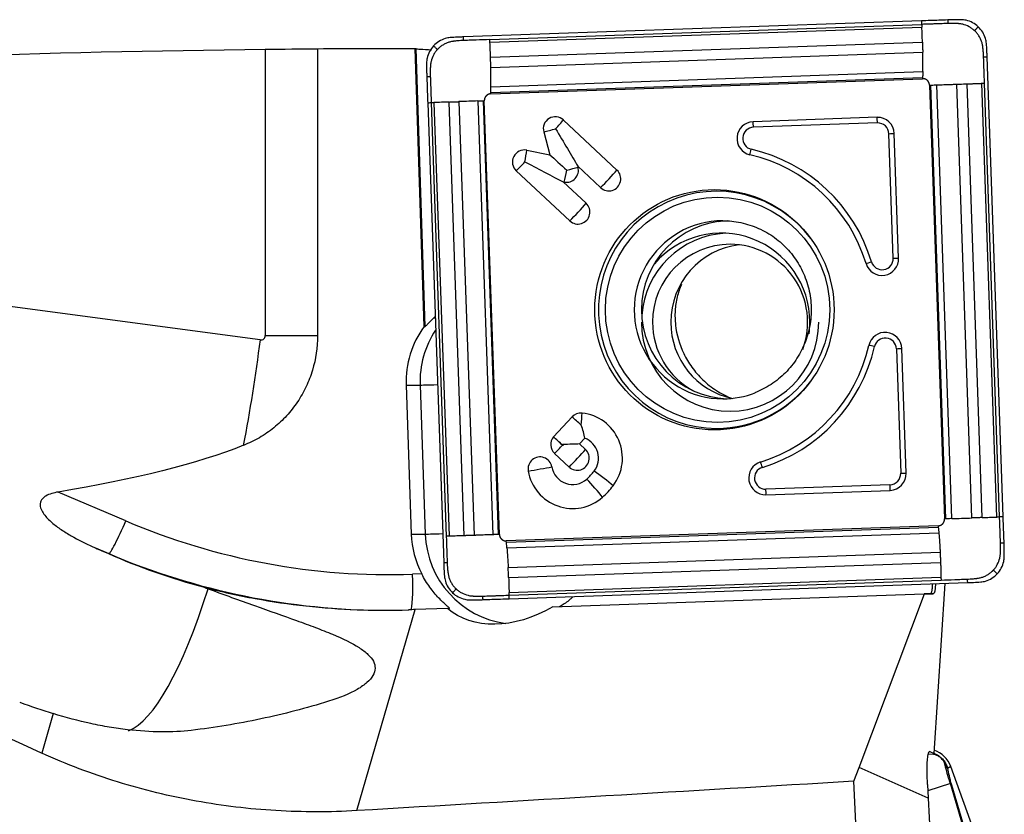
# Model space of a CAD drawing. Units: millimetres. Extents: x -65 to 194, y -81 to 32.
# Drawn here: x 142 to 164, y 1 to 19 of the extents above; entities that cross this region are included whole.
import ezdxf

# ---------------------------------------------------------------- set-up
doc = ezdxf.new("R2010")
doc.units = ezdxf.units.MM
doc.layers.add('1', color=4, linetype='CONTINUOUS')

msp = doc.modelspace()

# ---------------------------------------------------------------- linework, layer by layer
at = {"layer": '1'}
for p, q in [((161.875, 18.519), (151.579, 18.158)), ((152.171, 18.099), (161.878, 18.44)), ((152.174, 18.038), (161.881, 18.378)), ((152.187, 17.704), (161.894, 18.044)), ((147.124, 17.881), (147.124, 11.45)), ((148.3, 17.894), (148.3, 11.45)), ((150.693, 11.651), (150.494, 17.898)), ((150.51, 17.895), (150.709, 11.651)), ((152.194, 17.475), (161.901, 17.815)), ((163.708, 7.377), (163.349, 17.712)), ((152.195, 17.037), (161.902, 17.378)), ((152.192, 16.909), (161.899, 17.249)), ((152.192, 16.88), (161.899, 17.22)), ((162.053, 17.076), (162.392, 7.331)), ((162.422, 7.332), (162.083, 17.077)), ((162.558, 7.337), (162.219, 17.081)), ((163.008, 7.352), (162.669, 17.096)), ((163.237, 7.36), (162.898, 17.104)), ((163.568, 7.372), (163.229, 17.116)), ((163.628, 7.374), (163.289, 17.118)), ((150.775, 16.679), (151.135, 6.344)), ((150.854, 16.682), (151.193, 6.938)), ((150.917, 16.684), (151.256, 6.94)), ((151.251, 16.696), (151.59, 6.952)), ((151.478, 16.704), (151.817, 6.96)), ((151.9, 16.719), (152.239, 6.975)), ((152.02, 16.724), (152.359, 6.98)), ((152.387, 6.981), (152.048, 16.725)), ((153.826, 16.292), (155.028, 15.167)), ((160.874, 16.352), (158.087, 16.254)), ((160.883, 16.226), (158.095, 16.128)), ((153.383, 16.024), (153.522, 15.511)), ((161.238, 13.186), (161.14, 15.985)), ((161.359, 13.191), (161.262, 15.989)), ((153.002, 15.614), (153.522, 15.511)), ((152.766, 15.151), (153.968, 14.026)), ((154.149, 15.252), (154.154, 15.232)), ((154.149, 15.252), (154.661, 14.772)), ((153.823, 14.901), (154.335, 14.421)), ((153.823, 14.901), (153.842, 14.897)), ((147.014, 11.351), (128.444, 13.839)), ((150.914, 11.847), (150.943, 11.847)), ((150.693, 11.651), (150.709, 11.651)), ((147.124, 11.45), (148.3, 11.45)), ((161.308, 11.154), (161.406, 8.355)), ((161.528, 8.36), (161.43, 11.158)), ((150.291, 10.338), (150.605, 10.338)), ((150.291, 10.338), (150.407, 6.99)), ((150.605, 10.338), (150.721, 6.99)), ((153.6, 9.173), (154.019, 9.623)), ((153.6, 9.173), (153.601, 9.172)), ((154.188, 9.014), (154.307, 9.142)), ((153.817, 8.977), (153.805, 8.988)), ((154.188, 9.014), (154.319, 8.891)), ((153.625, 8.803), (153.953, 8.496)), ((161.165, 8.097), (158.378, 7.999)), ((158.378, 7.873), (161.166, 7.971)), ((143.99, 7.286), (142.471, 7.934)), ((162.248, 7.176), (152.541, 6.836)), ((152.543, 6.807), (162.25, 7.148)), ((150.407, 6.99), (150.721, 6.99)), ((152.555, 6.679), (162.262, 7.019)), ((143.311, 6.677), (143.609, 6.55)), ((143.609, 6.55), (143.6, 6.55)), ((152.585, 6.241), (162.291, 6.581)), ((152.594, 6.012), (162.301, 6.352)), ((150.642, 6.094), (150.435, 6.087)), ((152.604, 5.678), (162.311, 6.019)), ((152.605, 5.616), (162.312, 5.957)), ((152.608, 5.537), (162.904, 5.898)), ((162.155, 2.058), (162.406, 5.88)), ((153.584, 5.354), (161.933, 5.647)), ((160.47, 1.749), (161.939, 5.647)), ((161.933, 5.647), (162.078, 5.647)), ((161.939, 5.647), (161.933, 5.647)), ((162.138, 5.644), (161.939, 5.647)), ((162.079, 5.647), (162.138, 5.644)), ((151.219, 5.318), (150.494, 5.293)), ((151.219, 5.318), (151.264, 5.318)), ((149.181, 0.776), (150.494, 5.293)), ((142.358, 2.957), (142.1, 2.069)), ((162.022, 2.049), (162.149, 2.044)), ((162.049, 2.109), (162.061, 2.108)), ((162.061, 2.108), (162.155, 2.058)), ((162.149, 2.044), (162.155, 2.058)), ((162.529, 1.77), (162.459, 1.724)), ((163.29, -0.317), (162.529, 1.77)), ((160.35, 1.436), (160.47, 1.749)), ((162.026, 1.056), (160.47, 1.749)), ((162.008, 1.36), (162.026, 1.056)), ((162.522, 1.384), (162.016, 1.224)), ((162.932, 0.005), (162.522, 1.384)), ((162.545, 1.358), (162.956, -0.021)), ((162.026, 1.056), (162.545, -8.832))]:
    msp.add_line(p, q, dxfattribs=at)
at = {"layer": '1', "extrusion": (0, 0, -1)}
for centre, major_axis, ratio, start_param, end_param in [((150.577, 0), (-75.641, 0), 0.236644, 1.329784, 1.525134), ((153.457, 0), (-204.599, 0), 0.087489, 1.54559, 1.556314), ((151.047, 0), (-0.58, 17.9), 0.087398, 0.017312, 0.027081), ((153.611, 16.095), (-0.844, 1.405), 0.020508, 1.583119, 2.22662), ((153.863, 15.162), (-0.623, 0.582), 0.031444, 0.960945, 1.604446), ((152.918, 15.349), (-1.456, 0.747), 0.010943, 1.592124, 2.235625), ((159.144, 0), (-42.744, 17.336), 0.104287, -1.203292, -0.524125), ((151.479, 12.498), (-0.773, -0.824), 0.04503, -0.757076, -0.704858), ((87.57, 19.041), (-61.306, 8.11), 0.14391, -2.888954, -2.699066), ((153.777, 9.001), (-0.635, -0.022), 0.002159, -2.276045, -1.632544), ((153.777, 9.001), (-0.022, 0.636), 0.061595, 1.572949, 1.609546), ((125.939, 13.897), (-30.145, 13.01), 0.009457, 2.180878, 2.192652), ((162.086, 6.448), (-0.052, 0.804), 0.117421, 2.375768, -3.132295), ((150.555, 6.253), (-11.524, 0.606), 0.000357, -3.135833, -3.134815), ((152.937, 7.063), (-1.832, -1.632), 0.721468, -1.301526, -0.09062), ((145.109, 5.293), (-16.811, -0.529), 0.010627, -1.896544, -1.887368), ((162.107, 1.308), (-0.053, 0.802), 0.118371, -1.497765, 0.073032), ((54.644, 0), (-318.345, -17.31), 0.014313, -1.908491, -1.87153), ((162.568, 0), (-1.086, 17.9), 0.119092, -2.040325, -1.483253)]:
    msp.add_ellipse(centre, major_axis=major_axis, ratio=ratio, start_param=start_param, end_param=end_param, dxfattribs=at)
at = {"layer": '1'}
for centre, major_axis, ratio, start_param, end_param in [((153.642, 16.095), (0, 0.27), 0.996195, -0.750492, 1.835505), ((153.611, 16.095), (0.308, 0.329), 0.063742, -1.5112, -0.867699), ((158.1, 15.878), (0, -0.376), 0.996195, -3.106686, -0.22546), ((158.078, 16.128), (0.007, -0.2), 0.087103, 1.567743, 2.251824), ((160.887, 15.976), (0, -0.376), 0.996195, 1.605703, -3.106686), ((160.865, 16.226), (-0.007, 0.2), 0.087103, -1.57385, -0.889768), ((160.891, 15.976), (0, -0.25), 0.996195, 1.605703, -3.106686), ((153.611, 16.095), (0.434, 0.117), 0.022802, -2.130056, -1.486555), ((158.104, 15.878), (0, -0.25), 0.996195, -3.106686, -0.22546), ((161.123, 15.985), (0.2, 0.007), 0.003042, -1.483583, -0.799502), ((152.949, 15.349), (0, 0.27), 0.996195, -0.194895, 2.391101), ((152.918, 15.349), (0.087, 0.441), 0.085506, -1.553855, -0.910353), ((158.031, 15.634), (0.045, 0.195), 0.08495, -2.235322, -1.55124), ((157.22, 12.028), (0, 3.574), 0.996195, -1.275523, -0.22546), ((157.224, 12.028), (0, 3.7), 0.996195, -1.275523, -0.22546), ((152.918, 15.349), (0.308, 0.329), 0.063742, -2.154701, -1.5112), ((153.894, 15.162), (0, -0.27), 0.996195, -0.194895, 1.835505), ((153.863, 15.162), (0.087, 0.441), 0.085506, -2.197356, -1.553855), ((153.863, 15.162), (0.434, 0.117), 0.022802, -1.486555, -0.843054), ((154.813, 14.97), (0.308, 0.329), 0.063742, -2.154701, -0.867699), ((154.845, 14.97), (0, -0.27), 0.996195, -0.750492, 2.391101), ((157.265, 12.028), (0, -2.663), 0.996195, 2.21551, 0), ((154.12, 14.224), (0.308, 0.329), 0.063742, -2.154701, -0.867699), ((154.152, 14.224), (0, -0.27), 0.996195, -0.750492, 2.391101), ((157.41, 12.028), (0, -2), 0.996195, -3.141593, 0), ((157.573, 12.028), (0, 2), 0.996195, 0.03495, 1.570797), ((157.571, 11.75), (0, 2), 0.996195, 0.050364, 1.495104), ((157.371, 11.75), (0, -2), 0.996195, 1.570797, -2.287766), ((157.571, 11.75), (0, 1.75), 0.996195, 0, 1.570796), ((157.571, 11.75), (0, 1.75), 0.996195, -1.928349, 0), ((157.981, 11.75), (0, 1.75), 0.996195, 0.11781, 1.570797), ((160.985, 13.178), (0, -0.376), 0.996195, -1.275523, 1.605703), ((160.733, 13.105), (0.191, 0.058), 0.025362, -2.17137, -1.487289), ((160.989, 13.178), (0, -0.25), 0.996195, -1.275523, 1.605703), ((161.22, 13.186), (0.2, 0.007), 0.003042, -1.483583, -0.799502), ((157.573, 12.028), (0, 2), 0.996195, 1.570797, 3.100556), ((157.571, 11.75), (0, 2), 0.996195, 1.570797, -1.570796), ((157.571, 11.75), (0, 1.75), 0.996195, 1.570796, 2.650129), ((157.981, 11.75), (0, 1.75), 0.996195, 1.570796, 2.930909), ((157.371, 11.75), (0, -2), 0.996195, 1.438457, 1.570796), ((152.382, 10.411), (0, 2.1), 0.996195, 0.939111, 1.605703), ((152.695, 10.411), (0, -2.1), 0.996195, -2.157199, -1.53589), ((161.055, 11.145), (0, -0.376), 0.996195, 1.605703, -1.796256), ((144.965, 11.351), (-1.182, -8.821), 0.228351, 1.329707, 1.601382), ((147.027, 11.45), (0, 0.1), 0.973123, 3.011943, -1.570796), ((161.059, 11.145), (0, 0.25), 0.996195, -1.53589, 1.345336), ((157.22, 12.028), (0, 3.574), 0.996195, -2.846319, -1.796256), ((157.224, 12.028), (0, -3.7), 0.996195, 0.295273, 1.345336), ((160.799, 11.201), (0.195, -0.045), 0.019484, 1.485728, 2.169809), ((161.291, 11.154), (0.2, 0.007), 0.003042, -1.483583, -0.799502), ((157.265, 12.028), (0, -2.663), 0.996195, 0, 0.926083), ((151.401, 10.365), (-0.8, -0.028), 0.003042, 0.087214, 1.038502), ((157.41, 12.028), (0, -2), 0.996195, 0, 0.373555), ((154.216, 9.439), (0, 0.27), 0.996195, -0.10699, 0.820305), ((154.184, 9.439), (0.33, -0.306), 0.05944, 1.506898, 2.150399), ((154.184, 9.439), (-0.048, -0.447), 0.086657, 1.580139, 2.22364), ((154.136, 8.694), (0, -1.02), 0.996195, 0.920472, 3.034602), ((153.808, 9.001), (0, 0.27), 0.996195, 0.881327, 2.391101), ((153.766, 8.988), (0.33, -0.306), 0.05944, 1.470299, 2.150399), ((153.766, 8.988), (-0.329, 0.306), 0.05944, -1.634694, -0.992087), ((154.136, 8.694), (0, -0.48), 0.996195, 0.920472, 2.775498), ((153.777, 9.001), (0.308, 0.329), 0.063742, -2.154701, -1.547799), ((154.136, 8.694), (0, -0.27), 0.996195, -0.750492, 2.391101), ((154.105, 8.694), (-0.308, -0.329), 0.063742, 0.986892, 2.273894), ((153.299, 8.452), (0, 0.27), 0.996195, -1.393993, 1.7476), ((153.267, 8.452), (0.443, 0.079), 0.015329, -2.128385, -0.841382), ((154.034, 8.584), (0, 0.48), 0.996195, 1.7476, -2.421455), ((158.365, 8.249), (0, -0.376), 0.996195, -2.846319, 0.034907), ((158.369, 8.249), (0, 0.25), 0.996195, 0.295273, -3.106686), ((158.279, 8.488), (0.058, -0.191), 0.083384, 1.545343, 2.229424), ((154.034, 8.584), (0, 1.02), 0.996195, 1.7476, -2.421455), ((153.541, 9.148), (0, 1.23), 0.996195, -2.421455, -2.22112), ((154.496, 8.02), (-0.297, 0.338), 0.065516, -2.271931, -0.984929), ((154.699, 8.24), (-0.359, 0.272), 0.052768, -2.283816, -0.996814), ((161.157, 8.347), (0, 0.25), 0.996195, -3.106686, -1.53589), ((161.153, 8.347), (0, -0.376), 0.996195, 0.034907, 1.605703), ((161.388, 8.355), (0.2, 0.007), 0.003042, -1.483583, -0.799502), ((153.541, 9.148), (0, 1.77), 0.996195, -2.421455, -2.22112), ((158.36, 7.999), (-0.007, 0.2), 0.087103, -2.257931, -1.57385), ((161.148, 8.097), (0.007, -0.2), 0.087103, 0.883662, 1.567743), ((143.921, 7.286), (-0.314, -0.736), 0.080227, 0.034171, 1.604968), ((149.907, 21.278), (0, 15.2), 0.996195, 2.740167, -3.106686), ((152.498, 7.063), (0, 2.1), 0.996195, 1.605703, 2.050065), ((151.518, 7.017), (-0.8, -0.028), 0.003042, 0.087214, 1.038502), ((152.812, 7.063), (0, -2.1), 0.996195, -1.53589, -0.132997), ((149.837, 21.278), (0, -16), 0.996195, -0.401426, -0.000007), ((150.366, 6.087), (0.028, -0.8), 0.087103, 0.063143, 1.567743), ((144.965, 11.351), (-1.182, -8.821), 0.228351, 0.127622, 0.915503), ((161.965, 1.566), (0.6, 0), 0.998135, 0.349066, 1.240445), ((162.226, 1.637), (0.246, 0.044), 0.866485, 0.203561, 0.614143), ((162.312, 1.271), (0.24, 0.071), 0.547256, 0.12087, 0.36513)]:
    msp.add_ellipse(centre, major_axis=major_axis, ratio=ratio, start_param=start_param, end_param=end_param, dxfattribs=at)
for centre, major_axis in [((157.22, 12.028), (0, 2.699)), ((157.291, 12.028), (0, -2.531))]:
    msp.add_ellipse(centre, major_axis=major_axis, ratio=0.996195, dxfattribs=at)
for points, knots in [([(162.464, 18.54), (162.398, 18.538), (162.331, 18.535), (162.199, 18.53), (162.134, 18.528), (162.005, 18.524), (161.94, 18.522), (161.875, 18.519)], [0, 0, 0, 0, 0.341078, 0.341078, 0.670539, 0.670539, 1, 1, 1, 1]), ([(161.875, 18.519), (161.876, 18.509), (161.876, 18.482), (161.877, 18.456), (161.878, 18.44)], [0, 0, 0, 0, 0.40625, 1, 1, 1, 1]), ([(162.467, 18.46), (162.463, 18.46), (162.446, 18.459), (162.403, 18.458), (162.314, 18.455), (162.224, 18.452), (162.147, 18.449), (162.095, 18.447), (162.006, 18.444), (161.929, 18.442), (161.878, 18.44)], [0, 0, 0, 0, 0.021872, 0.087081, 0.217498, 0.478332, 0.54354, 0.608749, 0.739166, 1, 1, 1, 1]), ([(161.878, 18.44), (161.878, 18.427), (161.879, 18.407), (161.88, 18.386), (161.881, 18.379), (161.881, 18.378)], [0, 0, 0, 0, 0.6343, 0.951451, 1, 1, 1, 1]), ([(162.464, 18.54), (162.464, 18.539), (162.465, 18.539), (162.465, 18.537), (162.465, 18.534), (162.465, 18.528), (162.465, 18.517), (162.466, 18.5), (162.467, 18.48), (162.467, 18.467), (162.467, 18.46)], [0, 0, 0, 0, 0.01445, 0.030093, 0.061381, 0.123955, 0.249104, 0.499403, 0.749701, 1, 1, 1, 1]), ([(163.067, 18.299), (163.065, 18.3), (163.063, 18.302), (163.058, 18.306), (163.05, 18.314), (163.033, 18.328), (162.997, 18.356), (162.921, 18.403), (162.824, 18.44), (162.742, 18.454), (162.704, 18.457), (162.685, 18.458), (162.665, 18.459), (162.627, 18.461), (162.57, 18.462), (162.512, 18.461), (162.478, 18.46), (162.469, 18.46), (162.467, 18.46)], [0, 0, 0, 0, 0.00742, 0.014922, 0.029925, 0.059931, 0.119943, 0.239968, 0.480018, 0.600042, 0.630049, 0.660055, 0.690061, 0.720067, 0.840092, 0.960117, 0.990123, 1, 1, 1, 1]), ([(163.149, 18.386), (163.11, 18.422), (163.068, 18.453), (162.976, 18.502), (162.927, 18.521), (162.875, 18.533)], [0, 0, 0, 0, 0.5, 0.5, 1, 1, 1, 1]), ([(163.067, 18.299), (163.073, 18.306), (163.087, 18.321), (163.108, 18.343), (163.125, 18.361), (163.137, 18.374), (163.143, 18.38), (163.146, 18.383), (163.147, 18.385), (163.148, 18.386), (163.149, 18.386)], [0, 0, 0, 0, 0.250149, 0.500298, 0.750446, 0.875521, 0.938058, 0.969327, 0.984961, 1, 1, 1, 1]), ([(163.312, 18.123), (163.297, 18.173), (163.275, 18.221), (163.221, 18.309), (163.187, 18.35), (163.149, 18.386)], [0, 0, 0, 0, 0.5, 0.5, 1, 1, 1, 1]), ([(151.582, 18.079), (151.581, 18.095), (151.58, 18.121), (151.58, 18.148), (151.579, 18.158)], [0, 0, 0, 0, 0.59375, 1, 1, 1, 1]), ([(163.269, 17.709), (163.269, 17.712), (163.269, 17.72), (163.267, 17.754), (163.264, 17.812), (163.258, 17.87), (163.254, 17.908), (163.252, 17.927), (163.25, 17.946), (163.244, 17.985), (163.23, 18.041), (163.202, 18.113), (163.166, 18.181), (163.128, 18.233), (163.098, 18.267), (163.083, 18.283), (163.075, 18.291), (163.07, 18.296), (163.068, 18.298), (163.067, 18.299), (163.067, 18.299)], [0, 0, 0, 0, 0.00999, 0.039988, 0.15998, 0.279971, 0.309969, 0.339966, 0.369964, 0.399962, 0.519953, 0.639945, 0.759936, 0.879927, 0.939923, 0.969921, 0.98492, 0.992419, 0.999918, 1, 1, 1, 1]), ([(150.908, 17.957), (150.872, 17.919), (150.842, 17.876), (150.793, 17.784), (150.774, 17.735), (150.762, 17.683)], [0, 0, 0, 0, 0.5, 0.5, 1, 1, 1, 1]), ([(151.17, 18.122), (151.12, 18.106), (151.073, 18.085), (150.985, 18.03), (150.944, 17.996), (150.908, 17.957)], [0, 0, 0, 0, 0.5, 0.5, 1, 1, 1, 1]), ([(150.994, 17.876), (150.987, 17.883), (150.973, 17.896), (150.951, 17.917), (150.933, 17.934), (150.92, 17.945), (150.914, 17.951), (150.911, 17.954), (150.909, 17.956), (150.908, 17.957), (150.908, 17.957)], [0, 0, 0, 0, 0.250149, 0.500298, 0.750446, 0.875521, 0.938058, 0.969327, 0.984961, 1, 1, 1, 1]), ([(151.582, 18.079), (151.579, 18.079), (151.571, 18.078), (151.537, 18.077), (151.479, 18.074), (151.422, 18.068), (151.384, 18.064), (151.365, 18.062), (151.345, 18.059), (151.307, 18.053), (151.251, 18.04), (151.179, 18.012), (151.112, 17.975), (151.06, 17.937), (151.026, 17.908), (151.01, 17.892), (151.002, 17.884), (150.998, 17.879), (150.995, 17.877), (150.994, 17.876), (150.994, 17.876)], [0, 0, 0, 0, 0.00999, 0.039988, 0.15998, 0.279971, 0.309969, 0.339966, 0.369964, 0.399962, 0.519953, 0.639945, 0.759936, 0.879927, 0.939923, 0.969921, 0.98492, 0.992419, 0.999918, 1, 1, 1, 1]), ([(152.171, 18.099), (152.068, 18.096), (151.915, 18.09), (151.735, 18.084), (151.646, 18.081), (151.603, 18.08), (151.586, 18.079), (151.582, 18.079)], [0, 0, 0, 0, 0.521734, 0.782601, 0.913035, 0.978251, 1, 1, 1, 1]), ([(152.174, 18.038), (152.174, 18.039), (152.174, 18.046), (152.172, 18.067), (152.171, 18.086), (152.171, 18.099)], [0, 0, 0, 0, 0.048549, 0.3657, 1, 1, 1, 1]), ([(152.187, 17.704), (152.187, 17.706), (152.187, 17.712), (152.187, 17.724), (152.186, 17.747), (152.185, 17.794), (152.182, 17.861), (152.179, 17.942), (152.176, 18), (152.174, 18.032), (152.174, 18.038)], [0, 0, 0, 0, 0.020452, 0.050413, 0.110336, 0.230181, 0.469871, 0.709561, 0.94925, 1, 1, 1, 1]), ([(161.894, 18.044), (161.894, 18.043), (161.895, 18.035), (161.895, 18.021), (161.896, 17.994), (161.897, 17.947), (161.899, 17.894), (161.9, 17.847), (161.9, 17.825), (161.901, 17.817), (161.901, 17.815)], [0, 0, 0, 0, 0.013896, 0.101458, 0.18902, 0.364145, 0.714394, 0.889519, 0.977081, 1, 1, 1, 1]), ([(150.51, 17.895), (150.515, 17.893), (150.527, 17.892), (150.563, 17.888), (150.588, 17.886), (150.679, 17.879), (150.763, 17.874), (150.864, 17.87)], [0, 0, 0, 0, 0.25, 0.25, 0.5, 0.5, 1, 1, 1, 1]), ([(150.994, 17.876), (150.993, 17.875), (150.991, 17.872), (150.987, 17.867), (150.979, 17.859), (150.965, 17.842), (150.938, 17.806), (150.89, 17.729), (150.854, 17.632), (150.84, 17.55), (150.837, 17.511), (150.836, 17.492), (150.835, 17.473), (150.834, 17.434), (150.832, 17.376), (150.833, 17.318), (150.834, 17.284), (150.834, 17.276), (150.834, 17.273)], [0, 0, 0, 0, 0.00742, 0.014922, 0.029925, 0.059931, 0.119943, 0.239968, 0.480018, 0.600042, 0.630049, 0.660055, 0.690061, 0.720067, 0.840092, 0.960117, 0.990123, 1, 1, 1, 1]), ([(152.194, 17.475), (152.194, 17.477), (152.193, 17.485), (152.193, 17.507), (152.192, 17.554), (152.19, 17.607), (152.189, 17.654), (152.188, 17.681), (152.188, 17.695), (152.188, 17.703), (152.187, 17.704)], [0, 0, 0, 0, 0.022919, 0.110481, 0.285606, 0.635855, 0.81098, 0.898542, 0.986105, 1, 1, 1, 1]), ([(163.269, 17.709), (163.285, 17.71), (163.311, 17.711), (163.338, 17.712), (163.349, 17.712)], [0, 0, 0, 0, 0.59375, 1, 1, 1, 1]), ([(163.289, 17.118), (163.286, 17.221), (163.281, 17.375), (163.274, 17.555), (163.271, 17.645), (163.27, 17.688), (163.269, 17.705), (163.269, 17.709)], [0, 0, 0, 0, 0.521734, 0.782601, 0.913035, 0.978251, 1, 1, 1, 1]), ([(150.755, 17.271), (150.756, 17.271), (150.756, 17.271), (150.758, 17.271), (150.76, 17.271), (150.766, 17.271), (150.778, 17.271), (150.795, 17.272), (150.814, 17.273), (150.828, 17.273), (150.834, 17.273)], [0, 0, 0, 0, 0.01445, 0.030093, 0.061381, 0.123955, 0.249104, 0.499403, 0.749701, 1, 1, 1, 1]), ([(150.755, 17.271), (150.757, 17.203), (150.76, 17.136), (150.764, 17.004), (150.767, 16.939), (150.771, 16.809), (150.773, 16.744), (150.775, 16.679)], [0, 0, 0, 0, 0.341078, 0.341078, 0.670539, 0.670539, 1, 1, 1, 1]), ([(150.834, 17.273), (150.834, 17.269), (150.835, 17.252), (150.837, 17.209), (150.84, 17.119), (150.843, 17.029), (150.845, 16.952), (150.847, 16.901), (150.85, 16.811), (150.852, 16.734), (150.854, 16.682)], [0, 0, 0, 0, 0.021872, 0.087081, 0.217498, 0.478332, 0.54354, 0.608749, 0.739166, 1, 1, 1, 1]), ([(152.195, 17.037), (152.195, 17.041), (152.196, 17.056), (152.196, 17.093), (152.197, 17.152), (152.197, 17.226), (152.197, 17.302), (152.196, 17.367), (152.195, 17.414), (152.195, 17.44), (152.194, 17.458), (152.194, 17.47), (152.194, 17.475)], [0, 0, 0, 0, 0.028565, 0.11401, 0.2849, 0.45579, 0.62668, 0.79757, 0.883015, 0.925737, 0.96846, 1, 1, 1, 1]), ([(161.902, 17.378), (161.902, 17.376), (161.902, 17.368), (161.901, 17.339), (161.9, 17.301), (161.899, 17.266), (161.899, 17.253), (161.899, 17.251), (161.899, 17.249), (161.899, 17.249)], [0, 0, 0, 0, 0.042408, 0.170379, 0.682262, 0.938204, 0.970197, 0.986193, 1, 1, 1, 1]), ([(161.899, 17.249), (161.899, 17.249), (161.899, 17.248), (161.899, 17.246), (161.899, 17.244), (161.898, 17.235), (161.899, 17.227), (161.899, 17.22)], [0, 0, 0, 0, 0.011278, 0.093671, 0.176065, 0.340852, 1, 1, 1, 1]), ([(162.053, 17.076), (162.06, 17.076), (162.069, 17.076), (162.077, 17.076), (162.08, 17.076), (162.082, 17.076), (162.083, 17.077), (162.083, 17.077)], [0, 0, 0, 0, 0.659148, 0.823935, 0.906328, 0.988722, 1, 1, 1, 1]), ([(162.083, 17.077), (162.083, 17.077), (162.085, 17.077), (162.088, 17.077), (162.101, 17.077), (162.138, 17.078), (162.178, 17.08), (162.209, 17.081), (162.217, 17.081), (162.219, 17.081)], [0, 0, 0, 0, 0.013807, 0.029803, 0.061796, 0.317738, 0.829621, 0.957592, 1, 1, 1, 1]), ([(162.219, 17.081), (162.223, 17.081), (162.238, 17.082), (162.278, 17.083), (162.339, 17.085), (162.415, 17.088), (162.494, 17.09), (162.56, 17.093), (162.607, 17.094), (162.634, 17.095), (162.652, 17.096), (162.664, 17.096), (162.669, 17.096)], [0, 0, 0, 0, 0.028565, 0.11401, 0.2849, 0.45579, 0.62668, 0.79757, 0.883015, 0.925737, 0.96846, 1, 1, 1, 1]), ([(162.669, 17.096), (162.67, 17.096), (162.679, 17.097), (162.701, 17.097), (162.748, 17.099), (162.801, 17.101), (162.848, 17.103), (162.875, 17.103), (162.89, 17.104), (162.897, 17.104), (162.898, 17.104)], [0, 0, 0, 0, 0.022919, 0.110481, 0.285606, 0.635855, 0.81098, 0.898542, 0.986105, 1, 1, 1, 1]), ([(162.898, 17.104), (162.901, 17.104), (162.906, 17.105), (162.919, 17.105), (162.942, 17.106), (162.989, 17.107), (163.056, 17.11), (163.135, 17.113), (163.193, 17.115), (163.224, 17.116), (163.229, 17.116)], [0, 0, 0, 0, 0.020452, 0.050413, 0.110336, 0.230181, 0.469871, 0.709561, 0.94925, 1, 1, 1, 1]), ([(163.229, 17.116), (163.23, 17.116), (163.237, 17.116), (163.258, 17.117), (163.277, 17.118), (163.289, 17.118)], [0, 0, 0, 0, 0.048549, 0.3657, 1, 1, 1, 1]), ([(152.192, 16.909), (152.192, 16.909), (152.192, 16.91), (152.192, 16.913), (152.192, 16.926), (152.193, 16.96), (152.194, 16.999), (152.195, 17.028), (152.195, 17.036), (152.195, 17.037)], [0, 0, 0, 0, 0.013807, 0.029803, 0.061796, 0.317738, 0.829621, 0.957592, 1, 1, 1, 1]), ([(152.192, 16.88), (152.192, 16.887), (152.191, 16.895), (152.192, 16.903), (152.192, 16.906), (152.192, 16.908), (152.192, 16.908), (152.192, 16.909)], [0, 0, 0, 0, 0.659148, 0.823935, 0.906328, 0.988722, 1, 1, 1, 1]), ([(150.775, 16.679), (150.786, 16.68), (150.812, 16.681), (150.838, 16.682), (150.854, 16.682)], [0, 0, 0, 0, 0.40625, 1, 1, 1, 1]), ([(150.854, 16.682), (150.867, 16.683), (150.887, 16.683), (150.908, 16.684), (150.916, 16.684), (150.917, 16.684)], [0, 0, 0, 0, 0.6343, 0.951451, 1, 1, 1, 1]), ([(151.251, 16.696), (151.252, 16.696), (151.26, 16.696), (151.274, 16.697), (151.301, 16.698), (151.347, 16.699), (151.4, 16.701), (151.446, 16.703), (151.468, 16.704), (151.476, 16.704), (151.478, 16.704)], [0, 0, 0, 0, 0.013896, 0.101458, 0.18902, 0.364145, 0.714394, 0.889519, 0.977081, 1, 1, 1, 1]), ([(151.9, 16.719), (151.901, 16.719), (151.908, 16.72), (151.935, 16.721), (151.971, 16.722), (152.004, 16.723), (152.016, 16.724), (152.018, 16.724), (152.019, 16.724), (152.02, 16.724)], [0, 0, 0, 0, 0.042408, 0.170379, 0.682262, 0.938204, 0.970197, 0.986193, 1, 1, 1, 1]), ([(152.02, 16.724), (152.02, 16.724), (152.021, 16.724), (152.022, 16.724), (152.025, 16.724), (152.033, 16.724), (152.041, 16.725), (152.048, 16.725)], [0, 0, 0, 0, 0.011278, 0.093671, 0.176065, 0.340852, 1, 1, 1, 1]), ([(157.305, 14.014), (157.371, 14.023), (157.576, 14.036), (157.919, 13.974), (158.311, 13.827), (158.664, 13.597), (158.961, 13.299), (159.19, 12.945), (159.341, 12.551), (159.406, 12.135), (159.385, 11.714), (159.277, 11.307), (159.087, 10.932), (158.825, 10.605), (158.501, 10.341), (158.259, 10.216), (158.13, 10.166)], [0, 0, 0, 0, 0.035813, 0.11058, 0.185324, 0.259965, 0.334454, 0.408768, 0.482918, 0.556939, 0.630888, 0.704825, 0.778802, 0.852882, 0.92711, 1, 1, 1, 1]), ([(156.476, 12.597), (156.437, 12.505), (156.406, 12.412), (156.359, 12.216), (156.343, 12.113), (156.33, 11.902), (156.333, 11.794), (156.345, 11.686)], [0, 0, 0, 0, 0.319843, 0.319843, 0.659922, 0.659922, 1, 1, 1, 1]), ([(150.709, 11.651), (150.713, 11.651), (150.721, 11.657), (150.744, 11.677), (150.76, 11.693), (150.814, 11.747), (150.86, 11.796), (150.914, 11.847)], [0, 0, 0, 0, 0.25, 0.25, 0.5, 0.5, 1, 1, 1, 1]), ([(156.345, 11.686), (156.369, 11.469), (156.429, 11.255), (156.555, 10.992), (156.584, 10.94), (156.645, 10.837), (156.677, 10.787), (156.784, 10.64), (156.865, 10.546), (157.004, 10.413), (157.053, 10.37), (157.155, 10.289), (157.209, 10.251), (157.321, 10.179), (157.379, 10.145), (157.493, 10.087), (157.548, 10.062), (157.603, 10.04)], [0, 0, 0, 0, 0.337098, 0.337098, 0.421372, 0.421372, 0.505646, 0.505646, 0.674195, 0.674195, 0.75847, 0.75847, 0.842744, 0.842744, 0.927018, 0.927018, 1, 1, 1, 1]), ([(148.3, 11.45), (148.3, 11.184), (148.262, 10.924), (148.166, 10.608), (148.145, 10.545), (148.097, 10.421), (148.071, 10.361), (147.987, 10.183), (147.922, 10.069), (147.776, 9.85), (147.693, 9.745), (147.515, 9.551), (147.42, 9.461), (147.267, 9.338), (147.214, 9.298), (147.106, 9.224), (147.05, 9.188), (146.878, 9.088), (146.76, 9.031), (146.639, 8.983)], [0, 0, 0, 0, 0.25, 0.25, 0.3125, 0.3125, 0.375, 0.375, 0.5, 0.5, 0.625, 0.625, 0.75, 0.75, 0.8125, 0.8125, 0.875, 0.875, 1, 1, 1, 1]), ([(154.307, 9.142), (154.299, 9.187), (154.288, 9.235), (154.26, 9.336), (154.243, 9.388), (154.224, 9.439)], [0, 0, 0, 0, 0.5, 0.5, 1, 1, 1, 1]), ([(142.471, 7.934), (142.422, 7.926), (142.374, 7.915), (142.279, 7.886), (142.233, 7.868), (142.169, 7.829), (142.149, 7.814), (142.115, 7.781), (142.1, 7.762), (142.078, 7.721), (142.071, 7.699), (142.065, 7.655), (142.066, 7.633), (142.076, 7.569), (142.094, 7.529), (142.136, 7.455), (142.162, 7.42), (142.247, 7.321), (142.311, 7.262), (142.447, 7.153), (142.52, 7.102), (142.669, 7.006), (142.746, 6.96), (142.981, 6.829), (143.144, 6.75), (143.311, 6.677)], [0, 0, 0, 0, 0.0625, 0.0625, 0.125, 0.125, 0.15625, 0.15625, 0.1875, 0.1875, 0.21875, 0.21875, 0.25, 0.25, 0.3125, 0.3125, 0.375, 0.375, 0.5, 0.5, 0.625, 0.625, 0.75, 0.75, 1, 1, 1, 1]), ([(162.422, 7.332), (162.422, 7.332), (162.421, 7.332), (162.419, 7.332), (162.416, 7.332), (162.408, 7.332), (162.399, 7.332), (162.392, 7.331)], [0, 0, 0, 0, 0.011278, 0.093671, 0.176065, 0.340852, 1, 1, 1, 1]), ([(162.558, 7.337), (162.556, 7.337), (162.548, 7.337), (162.517, 7.336), (162.477, 7.334), (162.44, 7.333), (162.426, 7.333), (162.424, 7.333), (162.422, 7.332), (162.422, 7.332)], [0, 0, 0, 0, 0.042408, 0.170379, 0.682262, 0.938204, 0.970197, 0.986193, 1, 1, 1, 1]), ([(163.237, 7.36), (163.236, 7.36), (163.229, 7.36), (163.214, 7.359), (163.187, 7.358), (163.14, 7.357), (163.087, 7.355), (163.04, 7.353), (163.018, 7.353), (163.009, 7.352), (163.008, 7.352)], [0, 0, 0, 0, 0.013896, 0.101458, 0.18902, 0.364145, 0.714394, 0.889519, 0.977081, 1, 1, 1, 1]), ([(163.628, 7.374), (163.616, 7.374), (163.596, 7.373), (163.576, 7.372), (163.569, 7.372), (163.568, 7.372)], [0, 0, 0, 0, 0.6343, 0.951451, 1, 1, 1, 1]), ([(163.708, 7.377), (163.698, 7.376), (163.671, 7.376), (163.644, 7.375), (163.628, 7.374)], [0, 0, 0, 0, 0.40625, 1, 1, 1, 1]), ([(163.649, 6.783), (163.649, 6.787), (163.649, 6.804), (163.647, 6.847), (163.644, 6.937), (163.641, 7.027), (163.638, 7.104), (163.636, 7.156), (163.633, 7.245), (163.63, 7.323), (163.628, 7.374)], [0, 0, 0, 0, 0.021872, 0.087081, 0.217498, 0.478332, 0.54354, 0.608749, 0.739166, 1, 1, 1, 1]), ([(163.729, 6.786), (163.727, 6.853), (163.724, 6.92), (163.72, 7.052), (163.717, 7.117), (163.713, 7.247), (163.711, 7.312), (163.708, 7.377)], [0, 0, 0, 0, 0.341078, 0.341078, 0.670539, 0.670539, 1, 1, 1, 1]), ([(162.248, 7.176), (162.248, 7.17), (162.249, 7.161), (162.25, 7.153), (162.25, 7.15), (162.25, 7.149), (162.25, 7.148), (162.25, 7.148)], [0, 0, 0, 0, 0.659148, 0.823935, 0.906328, 0.988722, 1, 1, 1, 1]), ([(162.25, 7.148), (162.25, 7.147), (162.25, 7.146), (162.25, 7.143), (162.252, 7.13), (162.255, 7.096), (162.259, 7.057), (162.262, 7.028), (162.262, 7.021), (162.262, 7.019)], [0, 0, 0, 0, 0.013807, 0.029803, 0.061796, 0.317738, 0.829621, 0.957592, 1, 1, 1, 1]), ([(151.256, 6.94), (151.255, 6.94), (151.247, 6.94), (151.226, 6.939), (151.206, 6.939), (151.193, 6.938)], [0, 0, 0, 0, 0.048549, 0.3657, 1, 1, 1, 1]), ([(151.193, 6.938), (151.197, 6.835), (151.202, 6.681), (151.208, 6.501), (151.211, 6.411), (151.213, 6.368), (151.213, 6.351), (151.214, 6.347)], [0, 0, 0, 0, 0.521734, 0.782601, 0.913035, 0.978251, 1, 1, 1, 1]), ([(151.59, 6.952), (151.588, 6.952), (151.582, 6.952), (151.57, 6.951), (151.547, 6.95), (151.5, 6.949), (151.433, 6.946), (151.353, 6.944), (151.294, 6.942), (151.262, 6.94), (151.256, 6.94)], [0, 0, 0, 0, 0.020452, 0.050413, 0.110336, 0.230181, 0.469871, 0.709561, 0.94925, 1, 1, 1, 1]), ([(151.817, 6.96), (151.815, 6.96), (151.806, 6.96), (151.785, 6.959), (151.739, 6.957), (151.686, 6.955), (151.64, 6.954), (151.613, 6.953), (151.599, 6.952), (151.591, 6.952), (151.59, 6.952)], [0, 0, 0, 0, 0.022919, 0.110481, 0.285606, 0.635855, 0.81098, 0.898542, 0.986105, 1, 1, 1, 1]), ([(152.239, 6.975), (152.235, 6.975), (152.221, 6.975), (152.186, 6.973), (152.13, 6.971), (152.06, 6.969), (151.986, 6.966), (151.922, 6.964), (151.877, 6.962), (151.851, 6.961), (151.833, 6.961), (151.821, 6.96), (151.817, 6.96)], [0, 0, 0, 0, 0.028565, 0.11401, 0.2849, 0.45579, 0.62668, 0.79757, 0.883015, 0.925737, 0.96846, 1, 1, 1, 1]), ([(152.359, 6.98), (152.358, 6.98), (152.357, 6.98), (152.355, 6.98), (152.343, 6.979), (152.31, 6.978), (152.274, 6.977), (152.247, 6.976), (152.24, 6.975), (152.239, 6.975)], [0, 0, 0, 0, 0.013807, 0.029803, 0.061796, 0.317738, 0.829621, 0.957592, 1, 1, 1, 1]), ([(152.387, 6.981), (152.38, 6.98), (152.372, 6.98), (152.364, 6.98), (152.361, 6.98), (152.36, 6.98), (152.359, 6.98), (152.359, 6.98)], [0, 0, 0, 0, 0.659148, 0.823935, 0.906328, 0.988722, 1, 1, 1, 1]), ([(162.262, 7.019), (162.263, 7.015), (162.264, 7), (162.268, 6.963), (162.272, 6.904), (162.278, 6.83), (162.283, 6.754), (162.286, 6.689), (162.289, 6.643), (162.29, 6.616), (162.291, 6.598), (162.291, 6.586), (162.291, 6.581)], [0, 0, 0, 0, 0.028565, 0.11401, 0.2849, 0.45579, 0.62668, 0.79757, 0.883015, 0.925737, 0.96846, 1, 1, 1, 1]), ([(152.543, 6.807), (152.543, 6.807), (152.543, 6.808), (152.543, 6.81), (152.543, 6.813), (152.542, 6.821), (152.542, 6.829), (152.541, 6.836)], [0, 0, 0, 0, 0.011278, 0.093671, 0.176065, 0.340852, 1, 1, 1, 1]), ([(152.555, 6.679), (152.555, 6.68), (152.555, 6.688), (152.552, 6.717), (152.548, 6.755), (152.545, 6.79), (152.543, 6.803), (152.543, 6.805), (152.543, 6.807), (152.543, 6.807)], [0, 0, 0, 0, 0.042408, 0.170379, 0.682262, 0.938204, 0.970197, 0.986193, 1, 1, 1, 1]), ([(163.488, 6.181), (163.489, 6.182), (163.491, 6.184), (163.496, 6.189), (163.503, 6.197), (163.518, 6.214), (163.545, 6.25), (163.592, 6.327), (163.629, 6.424), (163.643, 6.507), (163.646, 6.545), (163.647, 6.564), (163.648, 6.584), (163.65, 6.622), (163.651, 6.68), (163.651, 6.738), (163.65, 6.772), (163.649, 6.781), (163.649, 6.783)], [0, 0, 0, 0, 0.00742, 0.014922, 0.029925, 0.059931, 0.119943, 0.239968, 0.480018, 0.600042, 0.630049, 0.660055, 0.690061, 0.720067, 0.840092, 0.960117, 0.990123, 1, 1, 1, 1]), ([(163.729, 6.786), (163.728, 6.786), (163.728, 6.785), (163.726, 6.785), (163.723, 6.785), (163.717, 6.785), (163.706, 6.785), (163.689, 6.784), (163.669, 6.783), (163.656, 6.783), (163.649, 6.783)], [0, 0, 0, 0, 0.01445, 0.030093, 0.061381, 0.123955, 0.249104, 0.499403, 0.749701, 1, 1, 1, 1]), ([(162.291, 6.581), (162.292, 6.58), (162.292, 6.571), (162.293, 6.549), (162.295, 6.503), (162.297, 6.449), (162.299, 6.402), (162.3, 6.376), (162.301, 6.361), (162.301, 6.353), (162.301, 6.352)], [0, 0, 0, 0, 0.022919, 0.110481, 0.285606, 0.635855, 0.81098, 0.898542, 0.986105, 1, 1, 1, 1]), ([(151.214, 6.347), (151.198, 6.346), (151.172, 6.345), (151.145, 6.344), (151.135, 6.344)], [0, 0, 0, 0, 0.59375, 1, 1, 1, 1]), ([(151.214, 6.347), (151.214, 6.345), (151.214, 6.336), (151.215, 6.302), (151.219, 6.244), (151.224, 6.186), (151.228, 6.148), (151.231, 6.129), (151.233, 6.11), (151.239, 6.072), (151.252, 6.015), (151.28, 5.943), (151.317, 5.875), (151.354, 5.823), (151.384, 5.789), (151.4, 5.773), (151.408, 5.765), (151.412, 5.761), (151.415, 5.758), (151.416, 5.757), (151.416, 5.757)], [0, 0, 0, 0, 0.00999, 0.039988, 0.15998, 0.279971, 0.309969, 0.339966, 0.369964, 0.399962, 0.519953, 0.639945, 0.759936, 0.879927, 0.939923, 0.969921, 0.98492, 0.992419, 0.999918, 1, 1, 1, 1]), ([(152.594, 6.012), (152.594, 6.013), (152.594, 6.021), (152.593, 6.035), (152.592, 6.062), (152.59, 6.109), (152.588, 6.162), (152.586, 6.209), (152.585, 6.231), (152.585, 6.239), (152.585, 6.241)], [0, 0, 0, 0, 0.013896, 0.101458, 0.18902, 0.364145, 0.714394, 0.889519, 0.977081, 1, 1, 1, 1]), ([(162.301, 6.352), (162.301, 6.35), (162.302, 6.345), (162.302, 6.332), (162.303, 6.309), (162.305, 6.262), (162.307, 6.195), (162.309, 6.115), (162.31, 6.056), (162.311, 6.024), (162.311, 6.019)], [0, 0, 0, 0, 0.020452, 0.050413, 0.110336, 0.230181, 0.469871, 0.709561, 0.94925, 1, 1, 1, 1]), ([(163.576, 6.099), (163.612, 6.137), (163.642, 6.18), (163.691, 6.272), (163.71, 6.322), (163.721, 6.373)], [0, 0, 0, 0, 0.5, 0.5, 1, 1, 1, 1]), ([(151.264, 5.318), (151.269, 5.318), (151.265, 5.325), (151.239, 5.349), (151.22, 5.366), (151.172, 5.409), (151.144, 5.435), (151.085, 5.491), (151.053, 5.522), (150.956, 5.626), (150.889, 5.706), (150.758, 5.888), (150.697, 5.987), (150.642, 6.094)], [0, 0, 0, 0, 0.125, 0.125, 0.25, 0.25, 0.375, 0.375, 0.5, 0.5, 0.75, 0.75, 1, 1, 1, 1]), ([(162.311, 6.019), (162.311, 6.018), (162.311, 6.01), (162.311, 5.989), (162.312, 5.97), (162.312, 5.957)], [0, 0, 0, 0, 0.048549, 0.3657, 1, 1, 1, 1]), ([(162.312, 5.957), (162.414, 5.96), (162.568, 5.966), (162.747, 5.972), (162.837, 5.975), (162.88, 5.977), (162.897, 5.977), (162.901, 5.977)], [0, 0, 0, 0, 0.521734, 0.782601, 0.913035, 0.978251, 1, 1, 1, 1]), ([(162.901, 5.977), (162.903, 5.977), (162.912, 5.978), (162.946, 5.979), (163.003, 5.983), (163.061, 5.988), (163.099, 5.992), (163.118, 5.994), (163.137, 5.997), (163.175, 6.003), (163.231, 6.016), (163.303, 6.044), (163.371, 6.081), (163.423, 6.119), (163.456, 6.149), (163.473, 6.164), (163.48, 6.172), (163.485, 6.177), (163.487, 6.179), (163.488, 6.18), (163.488, 6.181)], [0, 0, 0, 0, 0.00999, 0.039988, 0.15998, 0.279971, 0.309969, 0.339966, 0.369964, 0.399962, 0.519953, 0.639945, 0.759936, 0.879927, 0.939923, 0.969921, 0.98492, 0.992419, 0.999918, 1, 1, 1, 1]), ([(162.901, 5.977), (162.902, 5.962), (162.903, 5.935), (162.904, 5.909), (162.904, 5.898)], [0, 0, 0, 0, 0.59375, 1, 1, 1, 1]), ([(163.314, 5.935), (163.364, 5.95), (163.411, 5.972), (163.499, 6.027), (163.54, 6.06), (163.576, 6.099)], [0, 0, 0, 0, 0.5, 0.5, 1, 1, 1, 1]), ([(163.488, 6.181), (163.495, 6.174), (163.51, 6.16), (163.532, 6.14), (163.55, 6.123), (163.563, 6.111), (163.57, 6.105), (163.573, 6.102), (163.575, 6.1), (163.575, 6.1), (163.576, 6.099)], [0, 0, 0, 0, 0.250149, 0.500298, 0.750446, 0.875521, 0.938058, 0.969327, 0.984961, 1, 1, 1, 1]), ([(145.758, 5.793), (145.947, 5.744), (146.137, 5.698), (146.516, 5.615), (146.706, 5.576), (147.277, 5.472), (147.658, 5.416), (148.806, 5.29), (149.575, 5.261), (150.348, 5.288)], [0, 0, 0, 0, 0.125, 0.125, 0.25, 0.25, 0.5, 0.5, 1, 1, 1, 1]), ([(145.842, 5.761), (146.197, 5.628), (146.545, 5.503), (147.218, 5.264), (147.535, 5.153), (147.975, 4.995), (148.116, 4.943), (148.318, 4.866), (148.384, 4.84), (148.512, 4.789), (148.574, 4.764), (148.873, 4.638), (149.074, 4.54), (149.311, 4.389), (149.379, 4.338), (149.487, 4.235), (149.528, 4.184), (149.581, 4.08), (149.594, 4.027), (149.591, 3.921), (149.575, 3.866), (149.513, 3.759), (149.468, 3.706), (149.351, 3.602), (149.278, 3.551), (149.021, 3.401), (148.804, 3.31), (148.548, 3.232)], [0, 0, 0, 0, 0.125, 0.125, 0.25, 0.25, 0.3125, 0.3125, 0.34375, 0.34375, 0.375, 0.375, 0.5, 0.5, 0.5625, 0.5625, 0.625, 0.625, 0.6875, 0.6875, 0.75, 0.75, 0.8125, 0.8125, 0.875, 0.875, 1, 1, 1, 1]), ([(151.172, 5.933), (151.187, 5.883), (151.208, 5.835), (151.263, 5.747), (151.297, 5.706), (151.335, 5.67)], [0, 0, 0, 0, 0.5, 0.5, 1, 1, 1, 1]), ([(151.416, 5.757), (151.409, 5.75), (151.396, 5.735), (151.375, 5.714), (151.359, 5.695), (151.347, 5.683), (151.341, 5.676), (151.338, 5.673), (151.336, 5.671), (151.336, 5.67), (151.335, 5.67)], [0, 0, 0, 0, 0.250149, 0.500298, 0.750446, 0.875521, 0.938058, 0.969327, 0.984961, 1, 1, 1, 1]), ([(151.416, 5.757), (151.417, 5.756), (151.419, 5.754), (151.424, 5.75), (151.432, 5.742), (151.45, 5.728), (151.485, 5.7), (151.562, 5.653), (151.659, 5.616), (151.741, 5.602), (151.779, 5.599), (151.799, 5.598), (151.818, 5.597), (151.856, 5.596), (151.914, 5.594), (151.972, 5.595), (152.006, 5.596), (152.014, 5.596), (152.016, 5.596)], [0, 0, 0, 0, 0.00742, 0.014922, 0.029925, 0.059931, 0.119943, 0.239968, 0.480018, 0.600042, 0.630049, 0.660055, 0.690061, 0.720067, 0.840092, 0.960117, 0.990123, 1, 1, 1, 1]), ([(162.118, 5.862), (162.117, 5.848), (162.116, 5.834), (162.112, 5.784), (162.108, 5.752), (162.096, 5.675), (162.087, 5.647), (162.079, 5.647)], [0, 0, 0, 0, 0.104899, 0.104899, 0.403266, 0.403266, 1, 1, 1, 1]), ([(151.335, 5.67), (151.374, 5.634), (151.416, 5.604), (151.507, 5.554), (151.557, 5.536), (151.608, 5.524)], [0, 0, 0, 0, 0.5, 0.5, 1, 1, 1, 1]), ([(152.016, 5.596), (152.021, 5.596), (152.038, 5.597), (152.081, 5.598), (152.17, 5.601), (152.26, 5.604), (152.336, 5.607), (152.387, 5.609), (152.477, 5.612), (152.554, 5.615), (152.605, 5.616)], [0, 0, 0, 0, 0.021872, 0.087081, 0.217498, 0.478332, 0.54354, 0.608749, 0.739166, 1, 1, 1, 1]), ([(152.019, 5.516), (152.019, 5.517), (152.019, 5.517), (152.019, 5.519), (152.019, 5.522), (152.019, 5.528), (152.018, 5.539), (152.018, 5.556), (152.017, 5.576), (152.017, 5.589), (152.016, 5.596)], [0, 0, 0, 0, 0.01445, 0.030093, 0.061381, 0.123955, 0.249104, 0.499403, 0.749701, 1, 1, 1, 1]), ([(152.019, 5.516), (152.086, 5.519), (152.153, 5.521), (152.285, 5.526), (152.35, 5.528), (152.479, 5.532), (152.544, 5.535), (152.608, 5.537)], [0, 0, 0, 0, 0.341078, 0.341078, 0.670539, 0.670539, 1, 1, 1, 1]), ([(152.605, 5.616), (152.605, 5.63), (152.604, 5.649), (152.604, 5.67), (152.604, 5.677), (152.604, 5.678)], [0, 0, 0, 0, 0.6343, 0.951451, 1, 1, 1, 1]), ([(152.608, 5.537), (152.608, 5.548), (152.607, 5.574), (152.606, 5.601), (152.605, 5.616)], [0, 0, 0, 0, 0.40625, 1, 1, 1, 1]), ([(154.041, 5.579), (154.02, 5.56), (153.999, 5.541), (153.941, 5.492), (153.904, 5.463), (153.834, 5.413), (153.802, 5.392), (153.765, 5.37), (153.754, 5.364), (153.738, 5.356), (153.733, 5.354), (153.73, 5.354)], [0, 0, 0, 0, 0.153126, 0.153126, 0.435417, 0.435417, 0.717709, 0.717709, 0.858854, 0.858854, 1, 1, 1, 1]), ([(148.548, 3.232), (148.048, 3.078), (147.539, 2.946), (146.508, 2.728), (145.986, 2.641), (145.462, 2.579)], [0, 0, 0, 0, 0.5, 0.5, 1, 1, 1, 1]), ([(145.462, 2.579), (145.253, 2.553), (145.026, 2.542), (144.545, 2.547), (144.291, 2.564), (143.893, 2.61), (143.757, 2.629), (143.483, 2.675), (143.345, 2.702), (142.927, 2.792), (142.644, 2.867), (142.358, 2.957)], [0, 0, 0, 0, 0.25, 0.25, 0.5, 0.5, 0.625, 0.625, 0.75, 0.75, 1, 1, 1, 1]), ([(149.181, 0.776), (148.572, 0.74), (147.967, 0.741), (146.765, 0.812), (146.167, 0.883), (145.277, 1.044), (144.981, 1.106), (144.391, 1.25), (144.097, 1.331), (143.224, 1.602), (142.655, 1.817), (142.1, 2.069)], [0, 0, 0, 0, 0.25, 0.25, 0.5, 0.5, 0.625, 0.625, 0.75, 0.75, 1, 1, 1, 1]), ([(162.405, 1.796), (162.401, 1.813), (162.395, 1.83), (162.379, 1.868), (162.369, 1.888), (162.345, 1.922), (162.335, 1.933), (162.314, 1.956), (162.302, 1.966), (162.266, 1.994), (162.242, 2.007), (162.2, 2.026), (162.181, 2.033), (162.156, 2.039), (162.15, 2.041), (162.143, 2.042)], [0, 0, 0, 0, 0.186356, 0.186356, 0.372712, 0.372712, 0.46589, 0.46589, 0.559069, 0.559069, 0.745425, 0.745425, 0.931781, 0.931781, 1, 1, 1, 1]), ([(162.151, 2.067), (162.17, 2.059), (162.19, 2.051), (162.241, 2.024), (162.273, 2.002), (162.332, 1.952), (162.359, 1.923), (162.401, 1.864), (162.418, 1.834), (162.443, 1.777), (162.452, 1.75), (162.459, 1.724)], [0, 0, 0, 0, 0.142035, 0.142035, 0.356526, 0.356526, 0.571018, 0.571018, 0.785509, 0.785509, 1, 1, 1, 1]), ([(162.522, 1.384), (162.508, 1.428), (162.495, 1.469), (162.472, 1.545), (162.462, 1.58), (162.434, 1.681), (162.418, 1.741), (162.405, 1.796)], [0, 0, 0, 0, 0.25, 0.25, 0.5, 0.5, 1, 1, 1, 1]), ([(162.459, 1.724), (162.468, 1.675), (162.478, 1.622), (162.498, 1.534), (162.506, 1.502), (162.523, 1.434), (162.533, 1.398), (162.545, 1.358)], [0, 0, 0, 0, 0.5, 0.5, 0.75, 0.75, 1, 1, 1, 1])]:
    msp.add_open_spline(points, degree=3, knots=knots, dxfattribs=at)
for points, degree in [([(161.894, 18.044), (161.891, 18.156), (161.887, 18.269), (161.881, 18.378)], 3), ([(162.555, 18.543), (162.525, 18.542), (162.495, 18.541), (162.464, 18.54)], 3), ([(162.604, 18.544), (162.588, 18.544), (162.571, 18.543), (162.555, 18.543)], 3), ([(162.763, 18.545), (162.71, 18.545), (162.657, 18.545), (162.604, 18.544)], 3), ([(162.875, 18.533), (162.838, 18.541), (162.801, 18.545), (162.763, 18.545)], 3), ([(151.44, 18.152), (151.387, 18.15), (151.334, 18.146), (151.281, 18.142)], 3), ([(151.489, 18.155), (151.473, 18.154), (151.456, 18.153), (151.44, 18.152)], 3), ([(151.579, 18.158), (151.549, 18.157), (151.519, 18.156), (151.489, 18.155)], 3), ([(151.281, 18.142), (151.243, 18.14), (151.206, 18.133), (151.17, 18.122)], 3), ([(163.333, 18.012), (163.33, 18.05), (163.323, 18.087), (163.312, 18.123)], 3), ([(163.343, 17.852), (163.34, 17.905), (163.337, 17.959), (163.333, 18.012)], 3), ([(147.124, 17.881), (147.527, 17.886), (147.919, 17.891), (148.3, 17.894)], 3), ([(161.902, 17.378), (161.905, 17.506), (161.905, 17.659), (161.901, 17.815)], 3), ([(163.345, 17.803), (163.345, 17.819), (163.344, 17.836), (163.343, 17.852)], 3), ([(163.349, 17.712), (163.348, 17.742), (163.347, 17.773), (163.345, 17.803)], 3), ([(150.762, 17.683), (150.754, 17.646), (150.749, 17.609), (150.749, 17.571)], 3), ([(150.749, 17.571), (150.749, 17.517), (150.75, 17.464), (150.751, 17.411)], 3), ([(150.751, 17.411), (150.751, 17.394), (150.751, 17.378), (150.752, 17.362)], 3), ([(150.752, 17.362), (150.753, 17.331), (150.754, 17.301), (150.755, 17.271)], 3), ([(162.053, 17.076), (162.052, 17.105), (162.028, 17.159), (161.985, 17.2), (161.929, 17.221), (161.899, 17.22)], 2), ([(152.192, 16.88), (152.162, 16.879), (152.109, 16.854), (152.068, 16.811), (152.047, 16.755), (152.048, 16.725)], 2), ([(151.251, 16.696), (151.141, 16.692), (151.028, 16.688), (150.917, 16.684)], 3), ([(151.9, 16.719), (151.779, 16.715), (151.632, 16.709), (151.478, 16.704)], 3), ([(162.248, 7.176), (162.278, 7.177), (162.332, 7.202), (162.372, 7.245), (162.393, 7.301), (162.392, 7.331)], 2), ([(162.558, 7.337), (162.694, 7.341), (162.851, 7.347), (163.008, 7.352)], 3), ([(163.237, 7.36), (163.349, 7.364), (163.461, 7.368), (163.568, 7.372)], 3), ([(152.387, 6.981), (152.388, 6.951), (152.412, 6.897), (152.455, 6.856), (152.511, 6.835), (152.541, 6.836)], 2), ([(152.555, 6.679), (152.568, 6.55), (152.578, 6.397), (152.585, 6.241)], 3), ([(163.732, 6.695), (163.731, 6.725), (163.73, 6.755), (163.729, 6.786)], 3), ([(163.733, 6.646), (163.733, 6.662), (163.732, 6.678), (163.732, 6.695)], 3), ([(163.734, 6.486), (163.734, 6.539), (163.734, 6.592), (163.733, 6.646)], 3), ([(143.6, 6.55), (144.292, 6.246), (145.009, 5.993), (145.758, 5.793)], 3), ([(163.721, 6.373), (163.73, 6.41), (163.734, 6.448), (163.734, 6.486)], 3), ([(151.135, 6.344), (151.136, 6.314), (151.137, 6.283), (151.138, 6.253)], 3), ([(151.138, 6.253), (151.139, 6.237), (151.14, 6.22), (151.141, 6.204)], 3), ([(151.141, 6.204), (151.144, 6.151), (151.147, 6.098), (151.151, 6.044)], 3), ([(151.151, 6.044), (151.154, 6.007), (151.161, 5.97), (151.172, 5.933)], 3), ([(152.594, 6.012), (152.599, 5.901), (152.602, 5.788), (152.604, 5.678)], 3), ([(145.758, 5.793), (145.786, 5.782), (145.814, 5.772), (145.842, 5.761)], 3), ([(162.904, 5.898), (162.934, 5.899), (162.965, 5.9), (162.995, 5.901)], 3), ([(162.995, 5.901), (163.011, 5.902), (163.027, 5.903), (163.044, 5.904)], 3), ([(163.044, 5.904), (163.097, 5.907), (163.15, 5.91), (163.203, 5.914)], 3), ([(163.203, 5.914), (163.241, 5.917), (163.278, 5.923), (163.314, 5.935)], 3), ([(151.608, 5.524), (151.645, 5.515), (151.682, 5.511), (151.72, 5.511)], 3), ([(151.72, 5.511), (151.773, 5.511), (151.827, 5.511), (151.88, 5.512)], 3), ([(151.88, 5.512), (151.896, 5.512), (151.912, 5.513), (151.929, 5.513)], 3), ([(151.929, 5.513), (151.959, 5.514), (151.989, 5.515), (152.019, 5.516)], 3), ([(141.606, 3.213), (141.861, 3.119), (142.112, 3.034), (142.358, 2.957)], 3)]:
    msp.add_open_spline(points, degree=degree, dxfattribs=at)

doc.saveas('drawing.dxf')
